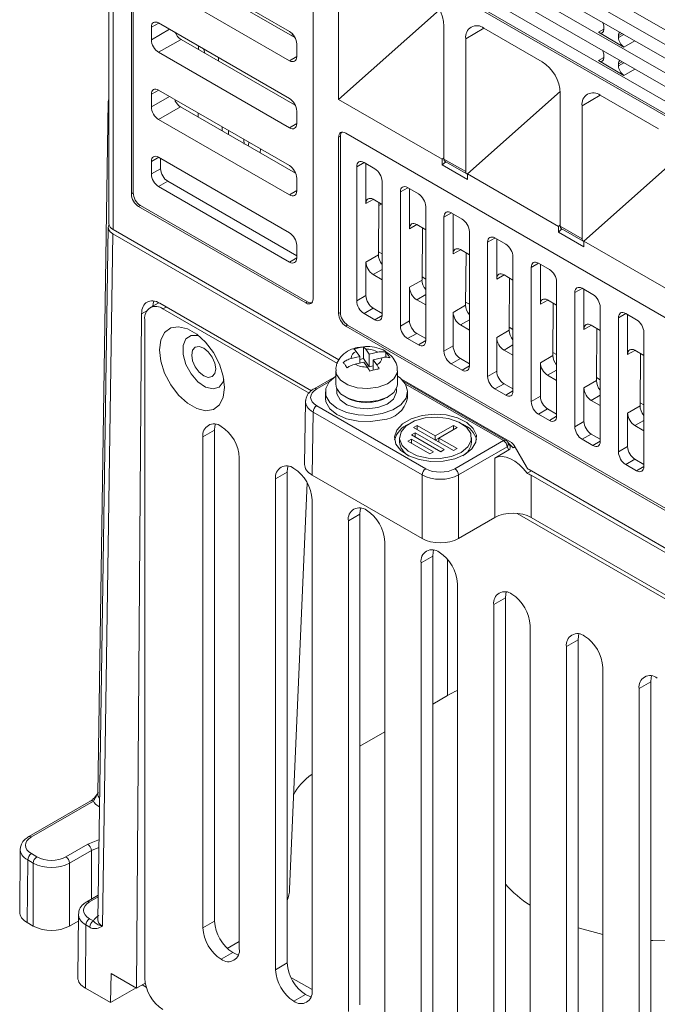
# Model space of a CAD drawing. Extents: x -2317 to -1261, y -1967 to -462.
# Drawn here: x -1742 to -1682, y -1466 to -1374 of the extents above; entities that cross this region are included whole.
import ezdxf

# ---------------------------------------------------------------- set-up
doc = ezdxf.new("R2010")
doc.units = 0
doc.header["$MEASUREMENT"] = 0
doc.layers.get('0').update_dxf_attribs({"linetype": 'CONTINUOUS', "lineweight": 15})
doc.layers.add('DIM', color=7, linetype='CONTINUOUS', lineweight=9)

# ---------------------------------------------------------------- blocks, each defined once
blk = doc.blocks.new('BBB')
at = {"color": 7, "linetype": 'Continuous', "lineweight": 15}
for p, q in [((11204.084, 987.197), (11135.319, 1026.894)), ((11135.319, 1026.181), (11204.084, 986.484)), ((11204.084, 985.819), (11135.319, 1025.516)), ((11135.319, 1024.803), (11204.084, 985.106)), ((11204.084, 984.441), (11135.319, 1024.138)), ((11135.319, 1023.425), (11204.084, 983.729)), ((11134.611, 1023.119), (11204.615, 982.707)), ((11134.7, 1023.17), (11204.702, 982.759)), ((11135.806, 1020.184), (11135.806, 1001.583)), ((11136.025, 1020.057), (11136.025, 1001.276)), ((11136.909, 1019.547), (11136.909, 1003.012)), ((11136.998, 1019.596), (11136.998, 1003.063)), ((11146.985, 1007.606), (11146.985, 1015.159)), ((11144.598, 1010.922), (11138.236, 1014.595)), ((11145.748, 997.909), (11145.748, 1014.444)), ((11144.864, 1010.63), (11139.351, 1013.812)), ((11138.236, 1013.168), (11144.598, 1009.495)), ((11146.985, 1007.606), (11151.895, 1011.973)), ((11137.882, 1011.125), (11137.882, 1010.514)), ((11144.598, 1007.656), (11138.236, 1011.329)), ((11152.112, 1004.709), (11152.112, 1011.179)), ((11154.056, 1011.077), (11156.885, 1009.444)), ((11159.623, 1010.876), (11160.864, 1010.16)), ((11159.889, 1011.127), (11159.889, 1011.029)), ((11139.326, 1010.531), (11138.236, 1009.902)), ((11144.884, 1007.323), (11139.326, 1010.531)), ((11144.693, 1010.728), (11144.758, 1010.769)), ((11153.173, 1004.096), (11153.173, 1010.566)), ((11160.599, 1010.619), (11160.599, 1010.717)), ((11138.236, 1009.902), (11144.598, 1006.229)), ((11144.952, 1009.699), (11144.952, 1010.31)), ((11159.623, 1009.498), (11160.864, 1008.782)), ((11159.889, 1009.749), (11159.889, 1009.651)), ((11160.599, 1009.241), (11160.599, 1009.339)), ((11144.598, 1004.39), (11138.236, 1008.063)), ((11153.261, 1003.983), (11157.766, 1007.99)), ((11135.787, 1007.505), (11135.278, 973.82)), ((11137.882, 1007.859), (11137.882, 1007.248)), ((11152.024, 1004.697), (11146.985, 1007.606)), ((11157.769, 1001.443), (11157.769, 1007.913)), ((11159.713, 1007.811), (11162.542, 1006.178)), ((11139.302, 1007.251), (11138.236, 1006.636)), ((11144.9, 1004.019), (11139.302, 1007.251)), ((11144.952, 1006.433), (11144.952, 1007.044)), ((11158.829, 1000.831), (11158.829, 1007.301)), ((11138.236, 1006.636), (11144.598, 1002.963)), ((11141.327, 1006.081), (11141.33, 1006.277)), ((11147.075, 1005.818), (11146.985, 1005.768)), ((11146.985, 1005.768), (11146.985, 997.195)), ((11147.075, 1005.818), (11147.075, 997.246)), ((11191.887, 980.256), (11147.339, 1005.973)), ((11143.184, 1005.206), (11143.178, 1005.013)), ((11144.598, 1001.124), (11138.236, 1004.797)), ((11138.328, 1004.239), (11138.328, 1004.743)), ((11152.024, 1004.697), (11152.112, 1004.776)), ((11152.024, 1004.422), (11152.024, 1004.697)), ((11152.112, 1004.709), (11153.173, 1004.096)), ((11158.918, 1000.717), (11163.423, 1004.724)), ((11137.882, 1004.592), (11137.882, 1003.982)), ((11137.882, 1003.982), (11138.328, 1004.239)), ((11147.87, 1004.338), (11147.87, 997.808)), ((11148.752, 1004.237), (11148.224, 1004.542)), ((11148.316, 1002.545), (11148.316, 1004.489)), ((11152.196, 1004.576), (11152.024, 1004.422)), ((11153.261, 1003.708), (11152.024, 1004.422)), ((11152.164, 1004.594), (11153.224, 1003.982)), ((11144.952, 1003.167), (11144.952, 1003.778)), ((11153.261, 1003.708), (11153.261, 1003.983)), ((11157.68, 1001.432), (11153.261, 1003.983)), ((11138.682, 1003.627), (11138.236, 1003.369)), ((11138.236, 1003.369), (11144.598, 999.697)), ((11144.952, 1000.007), (11138.682, 1003.627)), ((11149.106, 997.094), (11149.106, 1003.625)), ((11150.874, 1003.013), (11150.345, 1003.318)), ((11150.437, 1003.265), (11150.437, 1001.321)), ((11136.909, 1003.012), (11136.998, 1003.063)), ((11149.106, 1002.497), (11148.669, 1002.75)), ((11149.991, 1003.114), (11149.991, 996.583)), ((11137.352, 1002.451), (11137.263, 1002.399)), ((11137.263, 1002.399), (11145.394, 997.705)), ((11137.352, 1002.451), (11145.482, 997.757)), ((11148.923, 1000.049), (11148.943, 1002.592)), ((11148.942, 1002.447), (11149.067, 1002.52)), ((11151.227, 995.87), (11151.227, 1002.4)), ((11152.113, 1001.889), (11152.113, 995.358)), ((11152.995, 1001.788), (11152.466, 1002.093)), ((11152.559, 1002.04), (11152.559, 1000.096)), ((11135.787, 1001.382), (11135.278, 967.697)), ((11146.999, 994.942), (11136.025, 1001.276)), ((11151.227, 1001.273), (11150.791, 1001.525)), ((11151.045, 998.824), (11151.064, 1001.367)), ((11157.68, 1001.432), (11157.769, 1001.51)), ((11157.68, 1001.157), (11157.68, 1001.432)), ((11157.853, 1001.31), (11157.68, 1001.157)), ((11157.769, 1001.443), (11158.829, 1000.831)), ((11157.821, 1001.329), (11158.881, 1000.716)), ((11136.007, 1001.072), (11135.498, 967.388)), ((11136.007, 1001.072), (11146.931, 994.766)), ((11153.349, 994.645), (11153.349, 1001.176)), ((11155.116, 1000.563), (11154.588, 1000.869)), ((11154.68, 1000.815), (11154.68, 998.872)), ((11158.918, 1000.442), (11157.68, 1001.157)), ((11144.952, 999.901), (11144.952, 1000.511)), ((11154.234, 1000.664), (11154.234, 994.134)), ((11158.918, 1000.442), (11158.918, 1000.717)), ((11163.337, 998.166), (11158.918, 1000.717)), ((11148.316, 999.698), (11148.923, 1000.049)), ((11149.106, 1000.094), (11148.925, 1000.199)), ((11153.349, 1000.048), (11152.912, 1000.3)), ((11153.166, 997.6), (11153.185, 1000.143)), ((11155.47, 993.42), (11155.47, 999.951)), ((11148.316, 998.065), (11148.316, 999.698)), ((11156.355, 999.44), (11156.355, 992.909)), ((11157.238, 999.339), (11156.709, 999.644)), ((11156.801, 999.591), (11156.801, 997.647)), ((11148.669, 999.086), (11149.106, 998.834)), ((11151.227, 998.869), (11151.046, 998.974)), ((11155.47, 998.824), (11155.033, 999.076)), ((11155.287, 996.375), (11155.307, 998.918)), ((11150.437, 998.474), (11151.045, 998.824)), ((11150.437, 996.84), (11150.437, 998.474)), ((11157.591, 992.196), (11157.591, 998.726)), ((11159.359, 998.114), (11158.83, 998.419)), ((11147.87, 997.808), (11148.316, 998.065)), ((11158.477, 998.215), (11158.477, 991.685)), ((11158.922, 998.366), (11158.922, 996.422)), ((11138.242, 997.721), (11137.822, 997.478)), ((11145.664, 993.438), (11138.299, 997.69)), ((11145.394, 997.705), (11145.482, 997.757)), ((11148.669, 997.453), (11148.224, 997.195)), ((11149.106, 997.201), (11148.669, 997.453)), ((11150.791, 997.861), (11151.227, 997.609)), ((11152.559, 997.249), (11153.166, 997.6)), ((11153.349, 997.645), (11153.167, 997.749)), ((11157.591, 997.599), (11157.155, 997.851)), ((11157.409, 995.15), (11157.428, 997.693)), ((11159.713, 990.971), (11159.713, 997.502)), ((11137.16, 964.371), (11137.407, 997.175)), ((11145.552, 993.315), (11138.447, 997.417)), ((11146.985, 997.195), (11147.075, 997.246)), ((11148.224, 997.195), (11148.752, 996.89)), ((11152.559, 995.616), (11152.559, 997.249)), ((11160.598, 996.991), (11160.598, 990.46)), ((11161.48, 996.889), (11160.952, 997.195)), ((11161.044, 997.141), (11161.044, 995.198)), ((11137.563, 996.906), (11137.563, 964.857)), ((11147.428, 996.634), (11147.339, 996.582)), ((11147.339, 996.582), (11191.887, 970.866)), ((11147.428, 996.634), (11191.974, 970.918)), ((11149.991, 996.583), (11150.437, 996.84)), ((11152.912, 996.637), (11153.349, 996.385)), ((11155.47, 996.42), (11155.289, 996.525)), ((11159.713, 996.374), (11159.276, 996.626)), ((11150.791, 996.228), (11150.345, 995.971)), ((11151.227, 995.976), (11150.791, 996.228)), ((11154.68, 996.024), (11155.287, 996.375)), ((11154.68, 994.391), (11154.68, 996.024)), ((11159.53, 993.926), (11159.549, 996.469)), ((11161.834, 989.747), (11161.834, 996.277)), ((11148.202, 995.572), (11147.886, 995.538)), ((11148.195, 994.997), (11148.195, 995.565)), ((11150.345, 995.971), (11150.874, 995.665)), ((11152.113, 995.358), (11152.559, 995.616)), ((11148.02, 995.099), (11147.598, 994.999)), ((11147.845, 995.343), (11148.02, 995.099)), ((11148.02, 994.787), (11148.02, 995.099)), ((11148.482, 995.21), (11148.307, 995.454)), ((11148.904, 995.311), (11148.482, 995.21)), ((11148.482, 994.597), (11148.482, 995.21)), ((11149.291, 995.067), (11149.291, 995.307)), ((11149.338, 995.297), (11149.337, 995.298)), ((11155.033, 995.412), (11155.47, 995.16)), ((11156.801, 994.8), (11157.409, 995.15)), ((11157.591, 995.195), (11157.41, 995.3)), ((11161.834, 995.15), (11161.397, 995.402)), ((11161.651, 992.701), (11161.671, 995.244)), ((11147.789, 994.732), (11148.211, 994.833)), ((11148.195, 994.997), (11148.02, 994.956)), ((11148.482, 994.597), (11148.195, 994.997)), ((11148.211, 994.833), (11148.386, 994.589)), ((11148.673, 994.643), (11148.482, 994.597)), ((11148.673, 994.943), (11149.096, 995.044)), ((11148.673, 994.438), (11148.673, 994.943)), ((11148.848, 994.699), (11148.673, 994.943)), ((11152.912, 995.003), (11152.466, 994.746)), ((11152.466, 994.746), (11152.995, 994.441)), ((11153.349, 994.751), (11152.912, 995.003)), ((11156.801, 993.167), (11156.801, 994.8)), ((11146.847, 994.409), (11146.847, 993.756)), ((11149.847, 993.756), (11149.847, 994.409)), ((11154.234, 994.134), (11154.68, 994.391)), ((11157.155, 994.187), (11157.591, 993.935)), ((11146.75, 994.083), (11145.797, 993.533)), ((11155.397, 990.91), (11150.04, 994.002)), ((11155.134, 991.02), (11150.133, 993.907)), ((11155.033, 993.779), (11154.588, 993.521)), ((11155.47, 993.527), (11155.033, 993.779)), ((11158.922, 993.575), (11159.53, 993.926)), ((11159.713, 993.971), (11159.531, 994.075)), ((11146.347, 993.388), (11146.347, 993.082)), ((11146.897, 993.534), (11146.897, 993.388)), ((11149.797, 993.388), (11149.797, 993.534)), ((11150.347, 993.082), (11150.347, 993.388)), ((11154.588, 993.521), (11155.116, 993.216)), ((11156.355, 992.909), (11156.801, 993.167)), ((11158.922, 991.942), (11158.922, 993.575)), ((11145.379, 992.917), (11145.333, 989.853)), ((11145.922, 992.704), (11151.228, 989.641)), ((11159.276, 992.963), (11159.713, 992.711)), ((11161.044, 992.35), (11161.651, 992.701)), ((11161.834, 992.746), (11161.652, 992.851)), ((11145.745, 992.4), (11145.699, 989.336)), ((11151.051, 989.337), (11145.745, 992.4)), ((11157.155, 992.554), (11156.709, 992.297)), ((11156.709, 992.297), (11157.238, 991.992)), ((11157.591, 992.302), (11157.155, 992.554)), ((11161.044, 990.717), (11161.044, 992.35)), ((11150.804, 991.745), (11150.627, 991.643)), ((11151.688, 991.235), (11150.804, 991.745)), ((11150.804, 991.541), (11150.804, 991.745)), ((11152.572, 991.745), (11151.688, 991.235)), ((11152.748, 991.643), (11152.572, 991.745)), ((11152.572, 991.541), (11152.572, 991.745)), ((11158.477, 991.685), (11158.922, 991.942)), ((11161.397, 991.738), (11161.834, 991.486)), ((11140.957, 991.517), (11140.392, 991.191)), ((11140.957, 991.517), (11140.957, 967.633)), ((11150.715, 991.388), (11150.539, 991.286)), ((11151.953, 990.469), (11150.539, 991.286)), ((11152.572, 990.52), (11150.627, 991.643)), ((11152.13, 990.571), (11150.715, 991.388)), ((11150.715, 991.184), (11150.715, 991.388)), ((11151.688, 991.031), (11151.688, 991.235)), ((11152.748, 991.643), (11151.864, 991.133)), ((11159.276, 991.33), (11158.83, 991.072)), ((11159.713, 991.078), (11159.276, 991.33)), ((11140.392, 991.191), (11140.392, 967.307)), ((11149.955, 991.143), (11149.955, 990.939)), ((11150.539, 991.082), (11150.362, 990.98)), ((11151.423, 990.367), (11150.362, 990.98)), ((11151.599, 990.469), (11150.539, 991.082)), ((11150.539, 990.878), (11150.539, 991.082)), ((11151.864, 991.133), (11151.688, 991.031)), ((11152.748, 990.622), (11151.864, 991.133)), ((11151.864, 990.929), (11151.864, 991.133)), ((11152.642, 989.641), (11155.009, 991.008)), ((11153.455, 990.939), (11153.455, 991.143)), ((11155.295, 990.809), (11155.225, 990.929)), ((11155.48, 990.658), (11155.261, 990.869)), ((11155.522, 990.778), (11156.126, 989.732)), ((11158.83, 991.072), (11159.359, 990.767)), ((11151.599, 990.469), (11151.423, 990.367)), ((11152.13, 990.571), (11151.953, 990.469)), ((11152.748, 990.622), (11152.572, 990.52)), ((11155.186, 990.703), (11152.819, 989.337)), ((11154.587, 990.157), (11155.274, 990.553)), ((11155.274, 990.553), (11155.186, 990.703)), ((11155.48, 990.658), (11155.564, 990.706)), ((11160.598, 990.46), (11161.044, 990.717)), ((11142.159, 966.286), (11142.159, 990.17)), ((11154.587, 987.267), (11154.587, 990.157)), ((11161.397, 990.105), (11160.952, 989.848)), ((11160.952, 989.848), (11161.48, 989.542)), ((11161.834, 989.853), (11161.397, 990.105)), ((11144.493, 989.476), (11143.927, 989.15)), ((11144.493, 989.476), (11144.493, 965.592)), ((11151.051, 986.246), (11145.699, 989.336)), ((11151.051, 986.246), (11151.051, 989.337)), ((11152.819, 989.337), (11152.819, 986.246)), ((11156.364, 989.535), (11156.16, 989.418)), ((11165.73, 984.128), (11156.251, 989.6)), ((11156.355, 989.326), (11156.355, 987.267)), ((11156.355, 989.326), (11165.361, 984.127)), ((11143.927, 989.15), (11143.927, 965.266)), ((11144.607, 969.176), (11145.462, 988.955)), ((11145.695, 964.245), (11145.695, 988.129)), ((11148.028, 987.435), (11147.463, 987.109)), ((11148.028, 987.435), (11148.028, 963.551)), ((11165.317, 981.905), (11155.681, 987.468)), ((11147.463, 987.109), (11147.463, 963.225)), ((11154.587, 987.267), (11152.819, 986.246)), ((11165.876, 981.77), (11156.355, 987.267)), ((11149.231, 962.204), (11149.231, 986.088)), ((11151.564, 985.394), (11150.998, 985.068)), ((11150.998, 985.068), (11150.998, 961.184)), ((11151.564, 985.394), (11151.564, 961.51)), ((11152.766, 960.163), (11152.766, 984.047)), ((11155.1, 983.353), (11154.534, 983.027)), ((11155.1, 983.353), (11155.1, 959.469)), ((11154.534, 983.027), (11154.534, 959.143)), ((11156.302, 958.122), (11156.302, 982.006)), ((11158.635, 981.312), (11158.069, 980.985)), ((11158.635, 981.312), (11158.635, 957.428)), ((11158.069, 980.985), (11158.069, 957.102)), ((11159.837, 956.081), (11159.837, 979.965)), ((11162.171, 979.271), (11161.605, 978.944)), ((11162.171, 979.271), (11162.171, 955.387)), ((11161.605, 978.944), (11161.605, 955.061)), ((11152.291, 978.611), (11151.564, 978.191)), ((11149.231, 976.844), (11148.028, 976.15)), ((11134.936, 973.481), (11131.921, 971.741)), ((11135.061, 973.468), (11132.046, 971.728)), ((11131.503, 971.12), (11131.48, 968.07)), ((11133.727, 970.758), (11134.788, 971.37)), ((11132.046, 970.912), (11132.313, 970.758)), ((11134.965, 971.064), (11133.904, 970.451)), ((11131.869, 970.606), (11131.846, 967.557)), ((11132.136, 970.451), (11131.869, 970.606)), ((11132.136, 967.389), (11132.136, 970.451)), ((11133.904, 970.451), (11133.904, 967.389)), ((11135.296, 968.89), (11134.75, 968.575)), ((11134.332, 967.955), (11134.308, 964.878)), ((11134.874, 967.746), (11135.061, 967.639)), ((11131.846, 967.557), (11132.136, 967.389)), ((11133.904, 967.389), (11134.329, 967.635)), ((11134.698, 967.442), (11134.675, 964.365)), ((11134.884, 967.334), (11134.698, 967.442)), ((11140.392, 967.307), (11140.957, 967.633)), ((11142.159, 966.639), (11141.576, 966.302)), ((11141.276, 965.776), (11141.841, 966.102)), ((11143.927, 965.266), (11144.493, 965.592)), ((11135.923, 965.085), (11135.89, 963.663)), ((11137.16, 964.371), (11135.923, 965.085)), ((11145.695, 964.298), (11144.662, 964.894)), ((11137.16, 964.371), (11137.586, 964.617)), ((11137.439, 964.532), (11137.633, 964.421)), ((11135.89, 963.663), (11134.675, 964.365)), ((11137.139, 964.383), (11135.89, 963.663)), ((11144.811, 963.735), (11145.377, 964.061))]:
    blk.add_line(p, q, dxfattribs=at)
at = {"color": 8, "linetype": 'Continuous', "lineweight": 15}
for p, q in [((11138.242, 1011.325), (11137.882, 1011.125)), ((11137.882, 1010.514), (11138.765, 1011.024)), ((11154.057, 1011.077), (11153.173, 1010.566)), ((11159.623, 1010.876), (11159.889, 1011.034)), ((11160.779, 1010.818), (11160.599, 1010.717)), ((11160.599, 1010.619), (11160.862, 1010.771)), ((11161.392, 1010.464), (11160.864, 1010.16)), ((11140.181, 1010.206), (11140.179, 1010.039)), ((11141.152, 1009.646), (11141.152, 1009.478)), ((11144.598, 1009.495), (11144.952, 1009.706)), ((11159.623, 1009.498), (11159.889, 1009.656)), ((11160.779, 1009.44), (11160.599, 1009.339)), ((11160.599, 1009.241), (11160.862, 1009.393)), ((11161.392, 1009.086), (11160.864, 1008.782)), ((11138.242, 1008.059), (11137.882, 1007.859)), ((11137.882, 1007.248), (11138.765, 1007.757)), ((11159.713, 1007.811), (11158.829, 1007.301)), ((11140.156, 1006.954), (11140.155, 1006.758)), ((11141.632, 1005.905), (11141.641, 1006.097)), ((11144.598, 1006.229), (11144.952, 1006.44)), ((11138.242, 1004.793), (11137.882, 1004.592)), ((11148.23, 1004.539), (11147.87, 1004.338)), ((11150.351, 1003.314), (11149.991, 1003.114)), ((11144.598, 1002.963), (11144.952, 1003.174)), ((11148.676, 1002.746), (11148.316, 1002.545)), ((11152.473, 1002.09), (11152.113, 1001.889)), ((11150.797, 1001.521), (11150.437, 1001.321)), ((11154.594, 1000.865), (11154.234, 1000.664)), ((11144.598, 999.697), (11144.952, 999.908)), ((11152.918, 1000.297), (11152.559, 1000.096)), ((11156.715, 999.64), (11156.355, 999.44)), ((11149.106, 999.338), (11148.669, 999.086)), ((11155.04, 999.072), (11154.68, 998.872)), ((11158.836, 998.416), (11158.477, 998.215)), ((11151.227, 998.113), (11150.791, 997.861)), ((11138.61, 997.51), (11138.447, 997.417)), ((11157.161, 997.847), (11156.801, 997.647)), ((11137.666, 997.325), (11137.407, 997.175)), ((11148.752, 996.89), (11149.106, 997.101)), ((11160.958, 997.191), (11160.598, 996.991)), ((11153.349, 996.889), (11152.912, 996.637)), ((11159.282, 996.623), (11158.922, 996.422)), ((11150.874, 995.665), (11151.227, 995.877)), ((11155.47, 995.664), (11155.033, 995.412)), ((11161.404, 995.398), (11161.044, 995.198)), ((11152.995, 994.441), (11153.349, 994.652)), ((11157.591, 994.439), (11157.155, 994.187)), ((11146.531, 993.873), (11145.922, 993.521)), ((11155.009, 991.008), (11150.239, 993.761)), ((11155.116, 993.216), (11155.47, 993.428)), ((11159.713, 993.215), (11159.276, 992.963)), ((11157.238, 991.992), (11157.591, 992.203)), ((11161.834, 991.99), (11161.397, 991.738)), ((11159.359, 990.767), (11159.713, 990.978)), ((11161.48, 989.542), (11161.834, 989.754)), ((11152.291, 978.611), (11152.291, 985.226)), ((11135.361, 973.184), (11135.321, 973.207)), ((11135.331, 971.219), (11134.965, 971.064)), ((11134.965, 968.699), (11134.965, 971.064)), ((11135.295, 968.805), (11134.875, 968.563))]:
    blk.add_line(p, q, dxfattribs=at)
at = {"color": 7, "linetype": 'Continuous', "lineweight": 15, "flags": 128}
for points in [[(11140.479, 1009.883), (11140.468, 1009.916), (11140.431, 1010.062)], [(11153.173, 1004.096), (11153.177, 1004.053), (11153.191, 1004.017), (11153.213, 1003.99), (11153.242, 1003.974), (11153.261, 1003.971)], [(11158.829, 1000.831), (11158.834, 1000.787), (11158.848, 1000.751), (11158.87, 1000.724), (11158.899, 1000.709), (11158.918, 1000.705)], [(11138.003, 997.802), (11137.969, 997.679), (11137.954, 997.555)], [(11141.445, 993.595), (11141.381, 994.148), (11141.194, 994.729), (11140.899, 995.293), (11140.519, 995.794), (11140.087, 996.19), (11139.636, 996.45), (11139.203, 996.553), (11138.824, 996.491), (11138.529, 996.268), (11138.342, 995.902), (11138.277, 995.424), (11138.342, 994.872), (11138.529, 994.29), (11138.824, 993.726), (11139.203, 993.226), (11139.636, 992.829), (11140.087, 992.569), (11140.519, 992.466), (11140.899, 992.529), (11141.194, 992.752), (11141.381, 993.117), (11141.445, 993.595)], [(11140.176, 996.121), (11140.148, 996.128), (11139.813, 996.129), (11139.561, 995.955), (11139.426, 995.63), (11139.426, 995.198), (11139.561, 994.717), (11139.813, 994.252), (11140.148, 993.866), (11140.521, 993.611), (11140.881, 993.522), (11141.18, 993.61), (11141.377, 993.863), (11141.414, 993.977)], [(11140.427, 995.51), (11140.204, 995.588), (11140.015, 995.551), (11139.888, 995.405), (11139.844, 995.173), (11139.888, 994.89), (11140.015, 994.598), (11140.204, 994.343), (11140.427, 994.163), (11140.65, 994.085), (11140.84, 994.122), (11140.966, 994.267), (11141.01, 994.5), (11140.966, 994.783), (11140.84, 995.075), (11140.65, 995.33), (11140.427, 995.51)], [(11149.111, 992.321), (11148.533, 992.239), (11147.937, 992.258), (11147.378, 992.378), (11146.906, 992.587), (11146.561, 992.868), (11146.375, 993.195), (11146.364, 993.539), (11146.529, 993.87), (11146.847, 994.152)], [(11149.847, 994.152), (11149.978, 994.056), (11150.247, 993.749), (11150.346, 993.409), (11150.268, 993.068), (11150.019, 992.755), (11149.622, 992.499), (11149.111, 992.321)], [(11146.847, 993.756), (11146.882, 993.568), (11147.081, 993.291), (11147.433, 993.069), (11147.895, 992.93), (11148.411, 992.89), (11148.92, 992.955), (11149.36, 993.117), (11149.677, 993.355), (11149.834, 993.642), (11149.847, 993.756)], [(11148.901, 992.615), (11148.38, 992.551), (11147.854, 992.601), (11147.394, 992.757), (11147.064, 992.998), (11146.906, 993.292), (11146.897, 993.388)], [(11149.797, 993.388), (11149.793, 993.33), (11149.659, 993.032), (11149.348, 992.782), (11148.901, 992.615)], [(11149.389, 993.133), (11149.348, 993.109), (11148.901, 992.941)], [(11149.111, 992.015), (11148.533, 991.932), (11147.937, 991.952), (11147.378, 992.072), (11146.906, 992.281), (11146.561, 992.562), (11146.375, 992.889), (11146.347, 993.082)], [(11153.12, 990.327), (11152.64, 990.122), (11152.077, 990.009), (11151.481, 989.996), (11150.906, 990.085), (11150.401, 990.268), (11150.012, 990.529), (11149.773, 990.844), (11149.707, 991.186), (11149.818, 991.524), (11150.096, 991.829), (11150.518, 992.072), (11151.045, 992.233), (11151.631, 992.297), (11152.223, 992.258), (11152.769, 992.121), (11153.221, 991.896), (11153.538, 991.605), (11153.693, 991.272), (11153.67, 990.928), (11153.474, 990.603), (11153.12, 990.327)], [(11141.001, 991.809), (11140.974, 991.706), (11140.957, 991.517)], [(11152.943, 990.429), (11152.474, 990.235), (11151.922, 990.14), (11151.346, 990.154), (11150.81, 990.275), (11150.37, 990.49), (11150.075, 990.776), (11149.957, 991.101), (11150.028, 991.431), (11150.281, 991.73), (11150.688, 991.965), (11151.206, 992.111), (11151.778, 992.152), (11152.341, 992.084), (11152.836, 991.914), (11153.209, 991.66), (11153.418, 991.35), (11153.442, 991.018), (11153.278, 990.699), (11152.943, 990.429)], [(11144.537, 989.768), (11144.51, 989.665), (11144.493, 989.476)], [(11148.072, 987.727), (11148.045, 987.624), (11148.028, 987.435)], [(11151.608, 985.686), (11151.581, 985.583), (11151.564, 985.394)], [(11155.143, 983.645), (11155.117, 983.542), (11155.1, 983.353)], [(11158.679, 981.604), (11158.652, 981.501), (11158.635, 981.312)], [(11162.214, 979.563), (11162.188, 979.46), (11162.171, 979.271)], [(11134.936, 973.481), (11134.936, 973.481), (11134.946, 973.486)], [(11159.837, 966.986), (11158.702, 967.285), (11158.635, 967.306)], [(11163.373, 966.675), (11162.271, 966.68), (11162.171, 966.684)], [(11141.841, 966.102), (11142.014, 966.022), (11142.116, 965.994)], [(11145.377, 964.061), (11145.549, 963.981), (11145.651, 963.953)]]:
    blk.add_lwpolyline(points, dxfattribs=at)
at = {"color": 8, "linetype": 'Continuous', "lineweight": 15, "flags": 128}
for points in [[(11149.847, 994.409), (11149.834, 994.295), (11149.677, 994.009), (11149.36, 993.77), (11148.92, 993.609), (11148.411, 993.544), (11147.895, 993.583), (11147.433, 993.722), (11147.081, 993.944), (11146.882, 994.222), (11146.847, 994.409)], [(11135.362, 973.236), (11135.355, 973.231), (11135.321, 973.207)], [(11134.788, 971.37), (11135.286, 971.571), (11135.337, 971.584)]]:
    blk.add_lwpolyline(points, dxfattribs=at)
at = {"color": 7, "linetype": 'Continuous', "lineweight": 15}
for centre, radius, start, end in [((11150.193, 1011.091), 1.921, 2.6055, 57.3945), ((11153.711, 1010.654), 0.546, 50.7967, 189.214), ((11155.85, 1007.826), 1.921, 2.6055, 57.3945), ((11159.368, 1007.388), 0.546, 50.7967, 189.214), ((11152.234, 1004.695), 0.122, 173.4703, 235.2175), ((11136.181, 1001.62), 0.377, 185.6948, 245.6253), ((11157.89, 1001.429), 0.122, 173.4703, 235.2175), ((11138.102, 996.994), 0.546, 50.7967, 189.214), ((11147.978, 994.987), 0.38, 110.3842, 178.2349), ((11148.366, 994.382), 1.073, 59.9121, 93.1627), ((11148.327, 995.66), 1.073, 239.9121, 273.1627), ((11148.715, 995.056), 0.38, 290.3842, 358.2349), ((11148.347, 995.046), 2.179, 241.4074, 298.5926), ((11148.345, 995.059), 2.189, 241.596, 284.7028), ((11146.129, 992.38), 0.385, 122.6294, 177.0819), ((11149.018, 993.372), 1.36, 273.9468, 347.6811), ((11140.931, 991.278), 0.546, 50.7967, 189.214), ((11140.24, 990.083), 1.921, 2.6055, 57.3945), ((11150.814, 990.752), 1.138, 112.1254, 165.2964), ((11152.625, 990.777), 1.105, 13.8402, 68.7379), ((11150.801, 991.016), 0.849, 185.2245, 240.6766), ((11152.647, 990.992), 0.81, 297.8542, 356.2447), ((11154.802, 990.684), 0.385, 2.9181, 57.3706), ((11155.009, 990.803), 0.25, 30.2835, 60.0027), ((11155.207, 990.604), 0.361, 28.8556, 58.0453), ((11144.466, 989.237), 0.546, 50.7967, 189.214), ((11143.776, 988.042), 1.921, 2.6055, 57.3945), ((11151.436, 989.317), 0.385, 122.6294, 177.0819), ((11152.435, 989.317), 0.385, 2.9181, 57.3706), ((11156.442, 989.906), 0.361, 208.8556, 238.0453), ((11148.002, 987.196), 0.546, 50.7967, 189.214), ((11147.312, 986.001), 1.921, 2.6055, 57.3945), ((11151.537, 985.155), 0.546, 50.7967, 189.214), ((11150.847, 983.96), 1.921, 2.6055, 57.3945), ((11155.073, 983.114), 0.546, 50.7967, 189.214), ((11154.383, 981.919), 1.921, 2.6055, 57.3945), ((11158.608, 981.073), 0.546, 50.7967, 189.214), ((11157.918, 979.878), 1.921, 2.6055, 57.3945), ((11162.144, 979.032), 0.546, 50.7967, 189.214), ((11134.581, 971.046), 0.384, 2.6055, 57.3945), ((11132.253, 970.588), 0.384, 122.6055, 177.3945), ((11132.52, 970.434), 0.384, 122.6055, 177.3945), ((11133.02, 972.122), 1.537, 242.6097, 297.3903), ((11133.52, 970.434), 0.384, 2.6055, 57.3945), ((11133.02, 972.157), 1.921, 242.6097, 297.3903), ((11159.546, 973.414), 5.974, 221.8948, 237.1014), ((11135.082, 967.422), 0.385, 122.6294, 177.0819), ((11133.02, 969.095), 1.921, 242.6097, 297.3903), ((11135.268, 967.315), 0.385, 122.6294, 177.0819), ((11142.311, 967.394), 1.921, 182.6055, 237.3945), ((11142.876, 967.721), 1.921, 182.6055, 237.3945), ((11141.621, 966.199), 0.546, 230.7967, 9.214), ((11146.412, 965.68), 1.921, 182.6055, 237.3945), ((11145.846, 965.353), 1.921, 182.6055, 237.3945), ((11139.482, 964.944), 1.921, 182.6055, 237.3945), ((11145.156, 964.158), 0.546, 230.7967, 9.214)]:
    blk.add_arc(centre, radius, start, end, dxfattribs=at)
at = {"color": 8, "linetype": 'Continuous', "lineweight": 15}
for centre, radius, start, end in [((11145.849, 993.425), 0.12, 52.7812, 115.9237), ((11155.083, 990.906), 0.125, 65.5536, 125.7568), ((11155.047, 990.844), 0.198, 314.6989, 25.6912), ((11134.986, 973.362), 0.13, 54.9816, 107.972), ((11131.973, 971.629), 0.123, 53.7376, 114.9328), ((11134.801, 968.46), 0.126, 54.3837, 114.2925)]:
    blk.add_arc(centre, radius, start, end, dxfattribs=at)
at = {"color": 7, "linetype": 'Continuous', "lineweight": 15}
for centre, major_axis, ratio, start_param, end_param in [((11138.236, 1010.921), (-0.25, 0.433), 0.577338, 5.497906, 7.068627), ((11159.623, 1011.28), (-0.187, 0.325), 0.577426, 3.92711, 4.660761), ((11139.33, 1010.942), (-0.247, 0.435), 0.582485, 1.361333, 2.360719), ((11144.598, 1010.514), (-0.25, 0.433), 0.577426, 3.92711, 5.49783), ((11159.623, 1011.182), (-0.187, 0.325), 0.577338, 2.356314, 3.927034), ((11160.864, 1010.564), (-0.187, 0.325), 0.577338, 6.274459, 7.068627), ((11138.236, 1010.31), (-0.25, 0.433), 0.577426, 0.785518, 2.356238), ((11160.864, 1010.466), (-0.187, 0.325), 0.577426, 0.785518, 2.356238), ((11159.623, 1009.902), (-0.187, 0.325), 0.577426, 3.92711, 4.660761), ((11144.598, 1009.903), (-0.25, 0.433), 0.577338, 2.356314, 3.927034), ((11159.623, 1009.804), (-0.187, 0.325), 0.577338, 2.356314, 3.927034), ((11160.864, 1009.186), (-0.187, 0.325), 0.577338, 6.274459, 7.068627), ((11160.864, 1009.088), (-0.187, 0.325), 0.577426, 0.785518, 2.356238), ((11138.236, 1007.655), (-0.25, 0.433), 0.577338, 5.497906, 7.068627), ((11136.537, 1007.502), (0.75, 0), 0.577244, 2.850934, 3.364331), ((11139.305, 1007.661), (-0.247, 0.435), 0.582485, 1.482117, 2.360719), ((11144.598, 1007.248), (-0.25, 0.433), 0.577426, 3.92711, 5.49783), ((11138.236, 1007.044), (-0.25, 0.433), 0.577426, 0.785518, 2.356238), ((11144.598, 1006.637), (-0.25, 0.433), 0.577338, 2.356314, 3.927034), ((11147.339, 1005.564), (-0.25, 0.433), 0.577338, 5.497906, 7.068627), ((11147.428, 1005.614), (-0.25, 0.433), 0.577338, 0.168976, 0.785441), ((11139.889, 1005.461), (2.502, 0.011), 0.576805, 6.254418, 6.311703), ((11138.236, 1004.388), (-0.25, 0.433), 0.577338, 5.497906, 7.068627), ((11148.224, 1004.134), (-0.25, 0.433), 0.577338, 5.497906, 7.068627), ((11138.682, 1004.035), (-0.25, 0.433), 0.577426, 0.785518, 2.356238), ((11144.598, 1003.982), (-0.25, 0.433), 0.577426, 3.92711, 5.49783), ((11148.752, 1003.829), (-0.25, 0.433), 0.577426, 3.92711, 5.49783), ((11138.236, 1003.778), (-0.25, 0.433), 0.577426, 0.785518, 2.356238), ((11150.345, 1002.91), (-0.25, 0.433), 0.577338, 5.497906, 7.068627), ((11137.263, 1002.808), (-0.25, 0.433), 0.577426, 0.785518, 2.356238), ((11137.352, 1002.859), (-0.25, 0.433), 0.577426, 0.785518, 2.356238), ((11144.598, 1003.371), (-0.25, 0.433), 0.577338, 2.356314, 3.927034), ((11148.669, 1002.341), (-0.25, 0.433), 0.577338, 5.497906, 7.068627), ((11150.874, 1002.604), (-0.25, 0.433), 0.577426, 3.92711, 5.49783), ((11152.466, 1001.685), (-0.25, 0.433), 0.577338, 5.497906, 7.068627), ((11152.995, 1001.38), (-0.25, 0.433), 0.577426, 3.92711, 5.49783), ((11136.537, 1001.378), (0.75, 0), 0.577244, 2.850934, 3.926953), ((11150.791, 1001.117), (-0.25, 0.433), 0.577338, 5.497906, 7.068627), ((11144.598, 1000.715), (-0.25, 0.433), 0.577426, 3.92711, 5.49783), ((11154.588, 1000.46), (-0.25, 0.433), 0.577338, 5.497906, 7.068627), ((11152.912, 999.892), (-0.25, 0.433), 0.577338, 5.497906, 7.068627), ((11155.116, 1000.155), (-0.25, 0.433), 0.577426, 3.92711, 5.49783), ((11144.598, 1000.105), (-0.25, 0.433), 0.577338, 2.356314, 3.927034), ((11149.277, 999.845), (-0.247, 0.435), 0.582485, 0.789999, 1.864756), ((11148.669, 999.494), (-0.25, 0.433), 0.577426, 0.785518, 2.356238), ((11156.709, 999.236), (-0.25, 0.433), 0.577338, 5.497906, 7.068627), ((11155.033, 998.667), (-0.25, 0.433), 0.577338, 5.497906, 7.068627), ((11157.238, 998.93), (-0.25, 0.433), 0.577426, 3.92711, 5.49783), ((11150.791, 998.269), (-0.25, 0.433), 0.577426, 0.785518, 2.356238), ((11151.398, 998.62), (-0.247, 0.435), 0.582485, 0.789999, 1.864756), ((11158.83, 998.011), (-0.25, 0.433), 0.577338, 5.497906, 7.068627), ((11138.291, 996.665), (-0.617, 1.087), 0.582397, 5.502309, 7.073106), ((11148.669, 997.861), (-0.25, 0.433), 0.577426, 0.785518, 2.356238), ((11157.155, 997.443), (-0.25, 0.433), 0.577338, 5.497906, 7.068627), ((11159.359, 997.706), (-0.25, 0.433), 0.577426, 3.92711, 5.49783), ((11145.394, 998.113), (-0.25, 0.433), 0.577338, 2.356314, 3.927034), ((11145.482, 998.166), (-0.25, 0.433), 0.577338, 2.356314, 2.972617), ((11148.224, 997.604), (-0.25, 0.433), 0.577426, 0.785518, 2.356238), ((11153.52, 997.396), (-0.247, 0.435), 0.582485, 0.789999, 1.864756), ((11147.339, 996.991), (-0.25, 0.433), 0.577426, 0.785518, 2.356238), ((11147.428, 997.042), (-0.25, 0.433), 0.577426, 0.785518, 2.356238), ((11148.752, 997.298), (-0.25, 0.433), 0.577338, 2.356314, 3.927034), ((11152.912, 997.045), (-0.25, 0.433), 0.577426, 0.785518, 2.356238), ((11160.952, 996.786), (-0.25, 0.433), 0.577338, 5.497906, 7.068627), ((11150.345, 996.379), (-0.25, 0.433), 0.577426, 0.785518, 2.356238), ((11150.791, 996.636), (-0.25, 0.433), 0.577426, 0.785518, 2.356238), ((11159.276, 996.218), (-0.25, 0.433), 0.577338, 5.497906, 7.068627), ((11161.48, 996.481), (-0.25, 0.433), 0.577426, 3.92711, 5.49783), ((11155.033, 995.82), (-0.25, 0.433), 0.577426, 0.785518, 2.356238), ((11155.641, 996.171), (-0.247, 0.435), 0.582485, 0.789999, 1.864756), ((11150.874, 996.074), (-0.25, 0.433), 0.577338, 2.356314, 3.927034), ((11152.912, 995.412), (-0.25, 0.433), 0.577426, 0.785518, 2.356238), ((11152.466, 995.154), (-0.25, 0.433), 0.577426, 0.785518, 2.356238), ((11157.762, 994.946), (-0.247, 0.435), 0.582485, 0.789999, 1.864756), ((11161.397, 994.994), (-0.25, 0.433), 0.577338, 5.497906, 7.068627), ((11152.995, 994.849), (-0.25, 0.433), 0.577338, 2.356314, 3.927034), ((11157.155, 994.596), (-0.25, 0.433), 0.577426, 0.785518, 2.356238), ((11154.588, 993.93), (-0.25, 0.433), 0.577426, 0.785518, 2.356238), ((11155.033, 994.187), (-0.25, 0.433), 0.577426, 0.785518, 2.356238), ((11159.884, 993.722), (-0.247, 0.435), 0.582485, 0.789999, 1.864756), ((11146.629, 993.113), (1, 0), 0.577244, 2.356233, 3.926953), ((11155.116, 993.625), (-0.25, 0.433), 0.577338, 2.356314, 3.927034), ((11157.155, 992.963), (-0.25, 0.433), 0.577426, 0.785518, 2.356238), ((11159.276, 993.371), (-0.25, 0.433), 0.577426, 0.785518, 2.356238), ((11156.709, 992.705), (-0.25, 0.433), 0.577426, 0.785518, 2.356238), ((11162.005, 992.497), (-0.247, 0.435), 0.582485, 0.789999, 1.864756), ((11157.238, 992.4), (-0.25, 0.433), 0.577338, 2.356314, 3.927034), ((11161.397, 992.146), (-0.25, 0.433), 0.577426, 0.785518, 2.356238), ((11159.276, 991.738), (-0.25, 0.433), 0.577426, 0.785518, 2.356238), ((11158.83, 991.481), (-0.25, 0.433), 0.577426, 0.785518, 2.356238), ((11155.005, 990.81), (0.309, -0.22), 0.564815, 6.031109, 7.181265), ((11159.359, 991.175), (-0.25, 0.433), 0.577338, 2.356314, 3.927034), ((11155.471, 988.608), (-0.88, 1.551), 0.572275, 4.918063, 6.28747), ((11160.952, 990.256), (-0.25, 0.433), 0.577426, 0.785518, 2.356238), ((11161.397, 990.513), (-0.25, 0.433), 0.577426, 0.785518, 2.356238), ((11146.583, 989.846), (1.25, 0), 0.577244, 3.132868, 3.926953), ((11151.935, 989.845), (1.25, 0), 0.575299, 3.927029, 5.497749), ((11151.935, 990.049), (1, 0), 0.577332, 3.927029, 5.497749), ((11155.471, 988.815), (1.25, 0), 0.577332, 0.785436, 0.986749), ((11161.48, 989.951), (-0.25, 0.433), 0.577338, 2.356314, 3.927034), ((11155.471, 986.756), (1.25, 0), 0.577332, 0.785436, 2.356156), ((11151.935, 986.756), (1.25, 0), 0.577332, 3.927029, 5.497749), ((11155.824, 976.566), (5, 0), 0.577991, 2.228921, 2.355586), ((11149.612, 972.98), (5.003, -0.002), 0.576996, 2.470304, 2.859878), ((11136.028, 973.615), (1, 0), 0.577244, 3.398384, 3.926953), ((11132.753, 971.32), (1, 0), 0.577288, 2.356233, 3.927029), ((11139.606, 969.249), (5.003, -0.002), 0.576996, 6.067921, 6.258512), ((11135.582, 968.154), (1, 0), 0.577288, 2.356156, 3.926953), ((11132.73, 968.067), (1.25, 0), 0.577288, 3.13723, 3.927029), ((11136.028, 967.492), (1, 0), 0.577244, 2.356233, 2.884801), ((11135.558, 964.875), (1.25, 0), 0.577288, 3.13723, 3.926953)]:
    blk.add_ellipse(centre, major_axis=major_axis, ratio=ratio, start_param=start_param, end_param=end_param, dxfattribs=at)
at = {"color": 8, "linetype": 'Continuous', "lineweight": 15}
for centre, major_axis, ratio, start_param, end_param in [((11139.889, 1005.461), (2.502, 0.011), 0.576805, 0.028517, 0.144548), ((11139.889, 1005.665), (2.752, 0), 0.576892, 6.086158, 6.195644), ((11146.629, 992.908), (1.25, -0.004), 0.577258, 3.083993, 3.928697), ((11136.028, 973.819), (0.75, 0.004), 0.577205, 3.129961, 3.63197), ((11132.753, 971.116), (1.25, -0.002), 0.578294, 3.085994, 3.927889), ((11135.582, 967.95), (1.25, -0.002), 0.576279, 3.086712, 3.927837), ((11136.028, 967.696), (0.75, 0.004), 0.577205, 3.129961, 3.924046)]:
    blk.add_ellipse(centre, major_axis=major_axis, ratio=ratio, start_param=start_param, end_param=end_param, dxfattribs=at)
at = {"color": 7, "linetype": 'Continuous', "lineweight": 15}
for points, knots in [([(11147.886, 995.538), (11147.795, 995.512), (11147.562, 995.445), (11147.244, 995.255), (11146.984, 994.955), (11146.849, 994.655), (11146.861, 994.469), (11146.865, 994.41)], [0, 0, 0, 0, 0.166219, 0.426585, 0.662574, 0.891986, 1, 1, 1, 1]), ([(11148.195, 995.565), (11148.164, 995.56), (11148.087, 995.547), (11147.971, 995.522), (11147.849, 995.491), (11147.772, 995.467), (11147.733, 995.455)], [0, 0, 0, 0, 0.205097, 0.499999, 0.749719, 1, 1, 1, 1]), ([(11148.307, 995.454), (11148.298, 995.466), (11148.28, 995.491), (11148.252, 995.522), (11148.223, 995.548), (11148.205, 995.559), (11148.195, 995.565)], [0, 0, 0, 0, 0.240292, 0.482445, 0.739971, 1, 1, 1, 1]), ([(11149.337, 995.298), (11149.304, 995.324), (11149.166, 995.435), (11148.842, 995.539), (11148.48, 995.61), (11148.263, 995.58), (11148.202, 995.572)], [0, 0, 0, 0, 0.1086582, 0.4617775, 0.8493653, 1, 1, 1, 1]), ([(11147.733, 995.455), (11147.74, 995.451), (11147.754, 995.442), (11147.78, 995.42), (11147.811, 995.389), (11147.834, 995.359), (11147.845, 995.343)], [0, 0, 0, 0, 0.196963, 0.395058, 0.695635, 1, 1, 1, 1]), ([(11149.291, 995.307), (11149.261, 995.315), (11149.201, 995.331), (11149.104, 995.337), (11149.004, 995.331), (11148.938, 995.318), (11148.904, 995.311)], [0, 0, 0, 0, 0.252239, 0.50989, 0.752752, 1, 1, 1, 1]), ([(11149.096, 995.044), (11149.132, 995.051), (11149.207, 995.066), (11149.309, 995.07), (11149.402, 995.062), (11149.455, 995.048), (11149.482, 995.041)], [0, 0, 0, 0, 0.2718, 0.549694, 0.772997, 1, 1, 1, 1]), ([(11149.482, 995.041), (11149.481, 995.042), (11149.464, 995.07), (11149.433, 995.12), (11149.386, 995.189), (11149.338, 995.252), (11149.306, 995.289), (11149.291, 995.307)], [0, 0, 0, 0, 0.014944, 0.25693, 0.500005, 0.749437, 1, 1, 1, 1]), ([(11149.835, 994.409), (11149.838, 994.435), (11149.86, 994.59), (11149.754, 994.862), (11149.572, 995.138), (11149.405, 995.251), (11149.338, 995.297)], [0, 0, 0, 0, 0.074284, 0.437393, 0.773728, 1, 1, 1, 1]), ([(11147.598, 994.999), (11147.561, 994.988), (11147.486, 994.968), (11147.384, 994.922), (11147.291, 994.87), (11147.238, 994.83), (11147.211, 994.811)], [0, 0, 0, 0, 0.2718, 0.549694, 0.772997, 1, 1, 1, 1]), ([(11147.211, 994.811), (11147.212, 994.81), (11147.229, 994.792), (11147.261, 994.754), (11147.307, 994.691), (11147.355, 994.622), (11147.387, 994.57), (11147.403, 994.544)], [0, 0, 0, 0, 0.014944, 0.25693, 0.500005, 0.749437, 1, 1, 1, 1]), ([(11147.403, 994.544), (11147.432, 994.566), (11147.493, 994.61), (11147.59, 994.663), (11147.689, 994.705), (11147.755, 994.723), (11147.789, 994.732)], [0, 0, 0, 0, 0.252239, 0.50989, 0.752752, 1, 1, 1, 1]), ([(11148.386, 994.589), (11148.395, 994.576), (11148.414, 994.549), (11148.442, 994.502), (11148.47, 994.449), (11148.489, 994.408), (11148.498, 994.388)], [0, 0, 0, 0, 0.240292, 0.482445, 0.739971, 1, 1, 1, 1]), ([(11148.96, 994.498), (11148.953, 994.514), (11148.939, 994.545), (11148.913, 994.595), (11148.883, 994.648), (11148.86, 994.682), (11148.848, 994.699)], [0, 0, 0, 0, 0.196963, 0.395058, 0.695635, 1, 1, 1, 1]), ([(11148.498, 994.388), (11148.529, 994.398), (11148.606, 994.422), (11148.722, 994.452), (11148.845, 994.479), (11148.921, 994.492), (11148.96, 994.498)], [0, 0, 0, 0, 0.205097, 0.499999, 0.749719, 1, 1, 1, 1]), ([(11145.797, 993.533), (11145.738, 993.495), (11145.587, 993.395), (11145.426, 993.203), (11145.404, 993.034), (11145.395, 992.967)], [0, 0, 0, 0, 0.272566, 0.712246, 1, 1, 1, 1]), ([(11135.304, 973.893), (11135.238, 973.795), (11135.139, 973.649), (11134.996, 973.517), (11134.927, 973.474), (11134.903, 973.464), (11134.897, 973.462)], [0, 0, 0, 0, 0.513534, 0.764756, 0.9462, 1, 1, 1, 1]), ([(11131.921, 971.741), (11131.863, 971.702), (11131.711, 971.602), (11131.55, 971.409), (11131.527, 971.239), (11131.519, 971.171)], [0, 0, 0, 0, 0.271424, 0.709279, 1, 1, 1, 1]), ([(11134.75, 968.575), (11134.691, 968.537), (11134.539, 968.437), (11134.378, 968.244), (11134.356, 968.073), (11134.347, 968.005)], [0, 0, 0, 0, 0.271146, 0.708552, 1, 1, 1, 1]), ([(11134.884, 967.334), (11134.945, 967.299), (11135.004, 967.278), (11135.119, 967.259), (11135.172, 967.261), (11135.324, 967.289), (11135.412, 967.339), (11135.498, 967.388)], [0, 0, 0, 0, 0.25, 0.25, 0.5, 0.5, 1, 1, 1, 1]), ([(11135.061, 967.639), (11135.095, 967.598), (11135.125, 967.569), (11135.184, 967.518), (11135.213, 967.498), (11135.278, 967.459), (11135.314, 967.442), (11135.398, 967.411), (11135.445, 967.398), (11135.498, 967.388)], [0, 0, 0, 0, 0.25, 0.25, 0.5, 0.5, 0.75, 0.75, 1, 1, 1, 1])]:
    blk.add_open_spline(points, degree=3, knots=knots, dxfattribs=at)
at = {"color": 8, "linetype": 'Continuous', "lineweight": 15}
blk.add_open_spline([(11135.315, 973.887), (11135.294, 973.861), (11135.214, 973.764), (11135.156, 973.603), (11135.087, 973.505), (11135.061, 973.468)], degree=3, knots=[0, 0, 0, 0, 0.183917, 0.695472, 1, 1, 1, 1], dxfattribs=at)

msp = doc.modelspace()

# ---------------------------------------------------------------- block references
at = {"layer": 'DIM', "xscale": 1.92, "yscale": 1.92, "zscale": 1.92}
msp.add_blockref('BBB', (-23114.321, -3316.48), dxfattribs=at)

doc.saveas('drawing.dxf')
